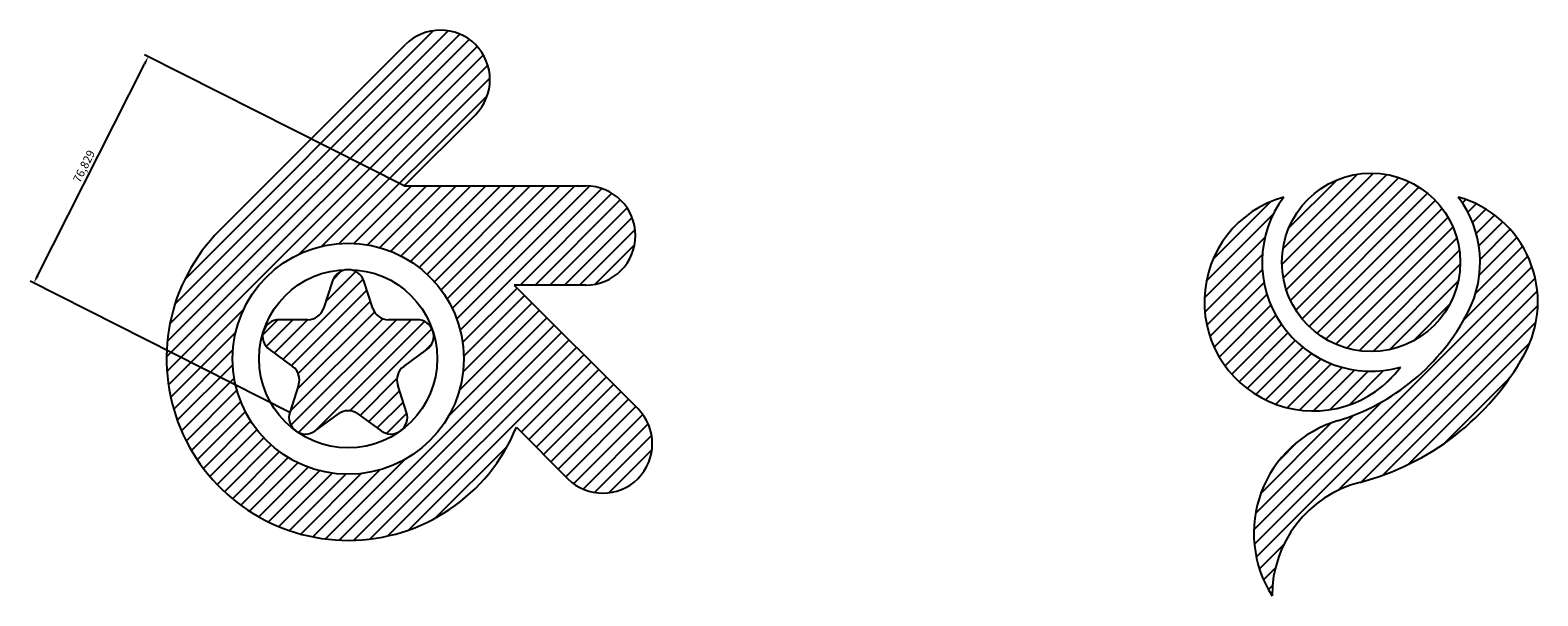
# Model space of a CAD drawing. Units: millimetres. Extents: x 3692 to 6323, y 1143 to 1332.
# Drawn here: x 5866 to 6323, y 1143 to 1315 of the extents above; entities that cross this region are included whole.
import ezdxf

# ---------------------------------------------------------------- set-up
doc = ezdxf.new("R2010")
doc.units = ezdxf.units.MM
doc.header["$PDMODE"] = 35
doc.layers.add('图层1', color=10, linetype='Continuous')
doc.dimstyles.new('ISO-25', dxfattribs={"dimtxt": 2.5, "dimasz": 2.5, "dimexe": 1.25, "dimexo": 0, "dimtad": 1, "dimdec": 3, "dimtxsty": 'Standard', "dimcen": 2.5, "dimazin": 0, "dimtfac": 1, "dimtdec": 3, "dimtmove": 0, "dimatfit": 3, "dimfxl": 1, "dimarcsym": 0})

# ---------------------------------------------------------------- blocks, each defined once
blk = doc.blocks.new('*D123')
at = {"color": 0, "lineweight": -2, "transparency": 16777216}
for p, q in [((5979.71, 1267.34), (5901.1, 1307.06)), ((5868.69, 1240.16), (5901.08, 1304.27)), ((5945.06, 1198.77), (5866.45, 1238.49))]:
    blk.add_line(p, q, dxfattribs=at)
at = {"color": 0, "transparency": 16777216}
for points in [[(5900.71, 1304.46), (5901.46, 1304.08), (5902.21, 1306.5)], [(5868.32, 1240.35), (5869.06, 1239.97), (5867.56, 1237.93)]]:
    blk.add_solid(points, dxfattribs=at)
at = {"layer": 'Defpoints', "color": 0, "transparency": 16777216}
for p in [(5902.21, 1306.5), (5979.71, 1267.34), (5945.06, 1198.77)]:
    blk.add_point(p, dxfattribs=at)
at = {"color": 0, "transparency": 16777216, "insert": (5883.03, 1273.15), "char_height": 2.5, "attachment_point": 5, "rotation": 63.1922}
blk.add_mtext('76,829', dxfattribs=at)

msp = doc.modelspace()

# ---------------------------------------------------------------- hatches: boundary and pattern name
h = msp.add_hatch()
h.set_pattern_fill('ANSI31', color=256)
h.paths.add_polyline_path([(5979.71, 1267.3395), (6001.2873, 1288.9168, 1), (5980.0741, 1310.13), (5923.8558, 1253.9117, 1.22192366), (6013.675, 1194.2529), (6029.2398, 1178.6881, 1), (6050.453, 1199.9013), (6013.0147, 1237.3395), (6034.745, 1237.3395, 1), (6034.745, 1267.3395)])
h.paths.add_polyline_path([(5997.7467, 1215.0209, -1), (5927.7467, 1215.0209, -1)], flags=16)
h.paths.add_polyline_path([(5989.7467, 1215.0209, -1), (5935.7467, 1215.0209, -1)], flags=0)
h.paths.add_polyline_path([(5967.7467, 1237.0209, -1), (5957.7467, 1237.0209, -1)], flags=0)
h = msp.add_hatch()
h.set_pattern_fill('ANSI31', color=256)
h.paths.add_polyline_path([(6299.5022, 1244.2155, 1), (6245.5022, 1244.2155, 1)])
h.paths.add_polyline_path([(6246.0805, 1263.9866, 1.39559484), (6281.4238, 1212.4443, -0.0013495), (6281.2522, 1212.3966, -0.71449993)])
h = msp.add_hatch()
h.set_pattern_fill('ANSI31', color=256)
h.paths.add_polyline_path([(6318.8709, 1216.2281, 0.48391532), (6298.9238, 1263.9866, -0.28743213), (6301.8165, 1229.0605, -0.20288477), (6262.2494, 1196.1829, 0.49604406), (6242.5022, 1143.2155, -0.34139665), (6269.0531, 1177.569, 0.20536824)])
h = msp.add_hatch()
h.set_pattern_fill('ANSI31', color=256)
h.paths.add_polyline_path([(5983.6699, 1226.8192), (5974.9514, 1226.8192, -0.3249197), (5970.1961, 1230.2741), (5967.502, 1238.5659, 0.72654253), (5957.9914, 1238.5659), (5955.2972, 1230.2741, -0.3249197), (5950.5419, 1226.8192), (5941.8234, 1226.8192, 0.72654253), (5938.8845, 1217.7741), (5945.9379, 1212.6495, -0.3249197), (5947.7543, 1207.0594), (5945.0601, 1198.7676, 0.72654253), (5952.7543, 1193.1774), (5959.8078, 1198.302, -0.3249197), (5965.6856, 1198.302), (5972.739, 1193.1774, 0.72654253), (5980.4332, 1198.7676), (5977.7391, 1207.0594, -0.3249197), (5979.5554, 1212.6495), (5986.6089, 1217.7741, 0.72654253)])

# ---------------------------------------------------------------- linework, layer by layer
for p, q in [((5923.8558, 1253.9117), (5980.0741, 1310.13)), ((5979.71, 1267.3395), (6001.2873, 1288.9168)), ((5979.71, 1267.3395), (6034.745, 1267.3395)), ((5957.9914, 1238.5659), (5955.2972, 1230.2741)), ((5970.1961, 1230.2741), (5967.502, 1238.5659)), ((6034.745, 1237.3395), (6013.0147, 1237.3395)), ((6013.0147, 1237.3395), (6050.453, 1199.9013)), ((5950.5419, 1226.8192), (5941.8234, 1226.8192)), ((5983.6699, 1226.8192), (5974.9514, 1226.8192)), ((5938.8845, 1217.7741), (5945.9379, 1212.6495)), ((5979.5554, 1212.6495), (5986.6089, 1217.7741)), ((5947.7543, 1207.0594), (5945.0601, 1198.7676)), ((5980.4332, 1198.7676), (5977.7391, 1207.0594)), ((5952.7543, 1193.1774), (5959.8078, 1198.302)), ((5965.6856, 1198.302), (5972.739, 1193.1774)), ((6013.675, 1194.2529), (6029.2398, 1178.6881))]:
    msp.add_line(p, q)
msp.add_circle((6272.5022, 1244.2155), 27)
for centre, radius, start, end in [((5990.6807, 1299.5234), 15, 315, 135), ((6034.745, 1252.3395), 15, 270, 90), ((6255.0022, 1232.2155), 33, 105.685239, 323.192739), ((6290.0022, 1232.2155), 33, 331.022557, 74.314761), ((5962.7467, 1237.0209), 5, 18, 162), ((5950.5419, 1231.8192), 5, 270, 342), ((5974.9514, 1231.8192), 5, 198, 270), ((6243.1879, 1259.3704), 66, 286.786768, 332.661855), ((5941.8234, 1221.8192), 5, 90, 234), ((5983.6699, 1221.8192), 5, 306, 90), ((6248.8861, 1254.9853), 80, 284.601068, 331.022557), ((5942.999, 1208.6044), 5, 342, 54), ((5982.4944, 1208.6044), 5, 126, 198), ((5949.8154, 1197.2225), 5, 162, 306), ((5962.7467, 1194.2569), 5, 54, 126), ((5975.678, 1197.2225), 5, 234, 18), ((6039.8464, 1189.2947), 15, 225, 45), ((6272.5022, 1162.1957), 35.5, 106.786768, 212.320518), ((6278.0022, 1143.2155), 35.5, 104.601068, 180)]:
    msp.add_arc(centre, radius, start, end)
at = {"layer": 'Defpoints'}
msp.add_circle((5962.7467, 1215.0209), 35, dxfattribs=at)
msp.add_arc((5962.7467, 1215.0209), 55, 135, 337.814931, dxfattribs=at)
at = {"layer": '图层1'}
msp.add_circle((5962.7467, 1215.0209), 27, dxfattribs=at)
for start, end in [(143.192739, 285.685239), (332.661855, 36.807261), (285.375956, 285.685239)]:
    msp.add_arc((6272.5022, 1244.2155), 33, start, end, dxfattribs=at)

# ---------------------------------------------------------------- dimensions: what is measured, and where the dimension line sits
dim = msp.add_aligned_dim(p1=(5945.0601, 1198.7676), p2=(5979.71, 1267.3395), distance=86.8304, dimstyle='ISO-25')
dim.commit()
dim.dimension.update_dxf_attribs({"geometry": '*D123', "text_midpoint": (5883.0274, 1273.1536)})

doc.saveas('drawing.dxf')
